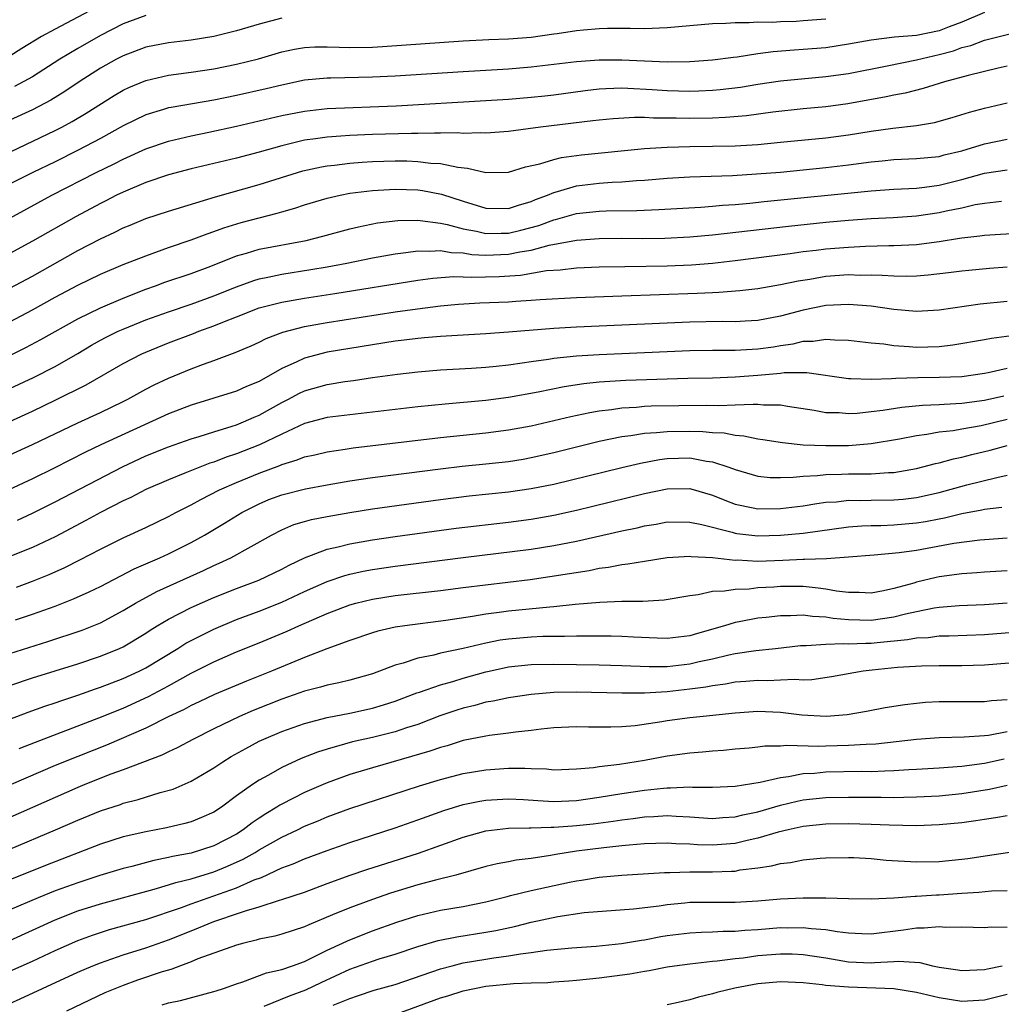
# Model space of a CAD drawing. Units: inches. Extents: x 2626286 to 2628000, y 1443000 to 1446000.
# Drawn here: x 2627584 to 2627670, y 1443504 to 1443590 of the extents above; entities that cross this region are included whole.
import ezdxf

# ---------------------------------------------------------------- set-up
doc = ezdxf.new("R2010")
doc.units = ezdxf.units.IN
doc.header["$MEASUREMENT"] = 0
doc.layers.add('LD26251443_2ft', color=36, linetype='Continuous')

msp = doc.modelspace()

# ---------------------------------------------------------------- linework, layer by layer
at = {"layer": 'LD26251443_2ft'}
for points, elevation in [([(2627669, 1443591.132), (2627667, 1443590.272), (2627665.873, 1443589.873), (2627665, 1443589.518), (2627663, 1443589.103), (2627661.064, 1443588.936), (2627659, 1443588.688), (2627657, 1443588.323), (2627655, 1443588.019), (2627653, 1443587.852), (2627652.194, 1443587.806), (2627650.342, 1443587.658), (2627649, 1443587.468), (2627647.175, 1443587.175), (2627646.85, 1443587.15), (2627645, 1443586.915), (2627643, 1443586.78), (2627641, 1443586.745), (2627639, 1443586.827), (2627637, 1443586.93), (2627635, 1443586.919), (2627633, 1443586.763), (2627629, 1443586.291), (2627627, 1443586.131), (2627623, 1443585.899), (2627617, 1443585.514), (2627615, 1443585.407), (2627611.334, 1443585.334), (2627611, 1443585.34), (2627609, 1443585.147), (2627607, 1443584.723), (2627605.619, 1443584.381), (2627603, 1443583.79), (2627601, 1443583.396), (2627597.248, 1443582.752), (2627597, 1443582.698), (2627596.552, 1443582.552), (2627595, 1443582.098), (2627593, 1443581.121), (2627591, 1443580.013), (2627589.036, 1443578.964), (2627587, 1443577.955), (2627585.026, 1443577), (2627581.039, 1443575)], 10116), ([(2627591, 1443591.774), (2627587, 1443589.666), (2627585.795, 1443589), (2627584.059, 1443587.941), (2627583, 1443587.27)], 10124), ([(2627607, 1443590.63), (2627605, 1443590.107), (2627603, 1443589.497), (2627601, 1443589.001), (2627599, 1443588.68), (2627597, 1443588.441), (2627595, 1443588.054), (2627593, 1443587.307), (2627592.412, 1443587), (2627591, 1443586.204), (2627589.112, 1443585), (2627587.85, 1443584.15), (2627586.613, 1443583.387), (2627585, 1443582.54), (2627583, 1443581.626)], 10120), ([(2627583.139, 1443578.861), (2627587, 1443580.697), (2627587.584, 1443581), (2627588.497, 1443581.503), (2627589.751, 1443582.249), (2627592.211, 1443583.789), (2627593, 1443584.257), (2627593.5, 1443584.5), (2627595, 1443585.135), (2627597, 1443585.587), (2627599, 1443585.856), (2627601, 1443586.157), (2627603, 1443586.553), (2627604.959, 1443587.04), (2627607, 1443587.641), (2627608.112, 1443587.888), (2627609, 1443588.033), (2627609.905, 1443588.095), (2627611, 1443588.109), (2627612.064, 1443588.064), (2627613, 1443588.048), (2627615, 1443588.069), (2627615.884, 1443588.116), (2627623, 1443588.627), (2627625.261, 1443588.739), (2627627, 1443588.8), (2627629, 1443588.95), (2627631, 1443589.23), (2627631.285, 1443589.285), (2627633, 1443589.533), (2627633.609, 1443589.609), (2627635, 1443589.711), (2627635.739, 1443589.739), (2627637.746, 1443589.747), (2627639, 1443589.723), (2627641, 1443589.8), (2627645, 1443590.145), (2627646.182, 1443590.182), (2627647, 1443590.238), (2627648.23, 1443590.23), (2627649, 1443590.297), (2627650.282, 1443590.282), (2627651, 1443590.338), (2627652.368, 1443590.368), (2627653, 1443590.405), (2627655, 1443590.58)], 10118), ([(2627595, 1443590.872), (2627593, 1443590.115), (2627591, 1443589.11), (2627589, 1443587.96), (2627587.433, 1443587), (2627585, 1443585.435), (2627583.408, 1443584.592)], 10122), ([(2627583, 1443572.985), (2627586.727, 1443575), (2627590.613, 1443577), (2627592.216, 1443577.784), (2627593, 1443578.19), (2627595, 1443579.098), (2627597, 1443579.781), (2627599, 1443580.243), (2627600.555, 1443580.555), (2627603, 1443581.089), (2627607, 1443582.031), (2627609, 1443582.423), (2627611, 1443582.644), (2627617.104, 1443582.896), (2627625, 1443583.347), (2627627, 1443583.483), (2627629, 1443583.652), (2627630.216, 1443583.784), (2627631, 1443583.872), (2627633.761, 1443584.239), (2627635, 1443584.385), (2627635.576, 1443584.424), (2627637, 1443584.47), (2627637.543, 1443584.457), (2627639.667, 1443584.333), (2627641, 1443584.233), (2627643, 1443584.19), (2627643.791, 1443584.208), (2627645, 1443584.27), (2627645.677, 1443584.323), (2627647.461, 1443584.539), (2627649, 1443584.799), (2627651, 1443585.105), (2627655, 1443585.465), (2627657, 1443585.751), (2627660.412, 1443586.412), (2627663, 1443586.948), (2627665, 1443587.42), (2627666.257, 1443587.743), (2627667, 1443588.032), (2627667.782, 1443588.218), (2627669, 1443588.689), (2627671.241, 1443589.241)], 10114), ([(2627671, 1443586.375), (2627670.202, 1443586.202), (2627667.569, 1443585.569), (2627665.478, 1443585), (2627663.588, 1443584.412), (2627661.99, 1443584.01), (2627661, 1443583.823), (2627660.326, 1443583.674), (2627656.926, 1443583.074), (2627655, 1443582.81), (2627653, 1443582.622), (2627650.336, 1443582.336), (2627647.994, 1443582.007), (2627646.144, 1443581.855), (2627645, 1443581.813), (2627643, 1443581.785), (2627641.789, 1443581.789), (2627641, 1443581.811), (2627639.8, 1443581.8), (2627639, 1443581.847), (2627638.132, 1443581.868), (2627636.247, 1443581.753), (2627635, 1443581.629), (2627634.45, 1443581.55), (2627629.821, 1443581), (2627627, 1443580.626), (2627625, 1443580.462), (2627624.495, 1443580.495), (2627623, 1443580.446), (2627622.491, 1443580.491), (2627621, 1443580.463), (2627620.487, 1443580.487), (2627619, 1443580.447), (2627618.45, 1443580.45), (2627615, 1443580.353), (2627613, 1443580.268), (2627612.2, 1443580.2), (2627611, 1443580.128), (2627609.966, 1443579.967), (2627609, 1443579.845), (2627607.471, 1443579.471), (2627607, 1443579.371), (2627605, 1443578.808), (2627603, 1443578.282), (2627599, 1443577.338), (2627597, 1443576.808), (2627595, 1443576.13), (2627593, 1443575.284), (2627592.424, 1443575), (2627591.491, 1443574.509), (2627591, 1443574.273), (2627588.873, 1443573.127), (2627585, 1443570.95), (2627583, 1443569.847)], 10112), ([(2627583, 1443566.785), (2627585, 1443567.869), (2627589, 1443570.108), (2627591, 1443571.165), (2627592.258, 1443571.742), (2627593, 1443572.123), (2627593.632, 1443572.368), (2627595, 1443572.935), (2627597, 1443573.599), (2627601.144, 1443574.856), (2627605, 1443575.937), (2627608.851, 1443577.149), (2627610.491, 1443577.509), (2627611, 1443577.592), (2627611.652, 1443577.652), (2627613, 1443577.826), (2627614.082, 1443577.918), (2627615, 1443577.965), (2627617, 1443578.026), (2627618.021, 1443578.021), (2627619, 1443577.988), (2627620.159, 1443577.841), (2627621, 1443577.803), (2627622.537, 1443577.463), (2627623.395, 1443577.395), (2627625, 1443576.993), (2627627, 1443577.034), (2627628.492, 1443577.508), (2627629.774, 1443577.774), (2627631, 1443578.166), (2627631.674, 1443578.326), (2627633.444, 1443578.556), (2627639, 1443579.11), (2627641, 1443579.239), (2627643, 1443579.293), (2627645, 1443579.319), (2627647, 1443579.371), (2627649, 1443579.488), (2627651, 1443579.669), (2627655, 1443580.066), (2627657, 1443580.329), (2627659, 1443580.645), (2627660.915, 1443580.915), (2627663, 1443581.16), (2627664.582, 1443581.418), (2627666.142, 1443581.858), (2627667.675, 1443582.325), (2627669, 1443582.683), (2627671, 1443583.149)], 10110), ([(2627583, 1443563.812), (2627585, 1443564.877), (2627587, 1443565.991), (2627589, 1443567.056), (2627591, 1443568.029), (2627593, 1443568.879), (2627595, 1443569.664), (2627597, 1443570.379), (2627599, 1443571.065), (2627600.404, 1443571.596), (2627601, 1443571.787), (2627601.883, 1443572.117), (2627603.422, 1443572.578), (2627605, 1443573.014), (2627606.589, 1443573.411), (2627607, 1443573.544), (2627608.149, 1443573.851), (2627609, 1443574.139), (2627611, 1443574.73), (2627612.144, 1443575), (2627613, 1443575.17), (2627615, 1443575.426), (2627617, 1443575.538), (2627619, 1443575.467), (2627619.412, 1443575.412), (2627621.087, 1443575.087), (2627623, 1443574.463), (2627625, 1443573.867), (2627627, 1443573.816), (2627627.88, 1443574.12), (2627629, 1443574.434), (2627629.392, 1443574.608), (2627630.435, 1443575), (2627631, 1443575.25), (2627631.321, 1443575.321), (2627633, 1443575.814), (2627635, 1443576.053), (2627636.14, 1443576.14), (2627637, 1443576.182), (2627638.299, 1443576.299), (2627639, 1443576.337), (2627641, 1443576.506), (2627643, 1443576.618), (2627646.753, 1443576.753), (2627648.875, 1443576.875), (2627651, 1443577.046), (2627655, 1443577.443), (2627657, 1443577.684), (2627659, 1443577.95), (2627659.967, 1443578.033), (2627661, 1443578.147), (2627663, 1443578.228), (2627665, 1443578.43), (2627665.446, 1443578.554), (2627667, 1443578.921), (2627669, 1443579.548), (2627671, 1443579.96)], 10108), ([(2627583, 1443560.844), (2627584.433, 1443561.567), (2627585.738, 1443562.262), (2627589, 1443564.088), (2627591, 1443565.073), (2627593, 1443565.929), (2627595, 1443566.699), (2627595.861, 1443567), (2627596.688, 1443567.312), (2627599, 1443568.1), (2627600.737, 1443568.737), (2627603, 1443569.637), (2627603.885, 1443569.885), (2627605, 1443570.233), (2627609.156, 1443571), (2627610.626, 1443571.374), (2627613, 1443572.029), (2627613.783, 1443572.217), (2627615.448, 1443572.552), (2627617.234, 1443572.766), (2627619, 1443572.792), (2627619.218, 1443572.782), (2627621, 1443572.528), (2627621.587, 1443572.413), (2627623, 1443572.028), (2627624.186, 1443571.814), (2627625, 1443571.619), (2627626.348, 1443571.652), (2627627, 1443571.642), (2627628.097, 1443571.903), (2627629.673, 1443572.327), (2627631, 1443572.831), (2627631.143, 1443572.857), (2627633, 1443573.376), (2627635, 1443573.594), (2627635.622, 1443573.622), (2627638.335, 1443573.664), (2627640.254, 1443573.746), (2627643.959, 1443573.959), (2627645, 1443574.036), (2627645.877, 1443574.123), (2627647, 1443574.192), (2627648.306, 1443574.306), (2627649.55, 1443574.45), (2627659, 1443575.385), (2627661, 1443575.533), (2627663, 1443575.634), (2627663.707, 1443575.707), (2627665, 1443575.883), (2627667, 1443576.379), (2627669, 1443576.934), (2627671, 1443577.25)], 10106), ([(2627583, 1443557.928), (2627585.086, 1443558.914), (2627587, 1443559.895), (2627589, 1443561.044), (2627590.226, 1443561.774), (2627591, 1443562.205), (2627591.521, 1443562.479), (2627592.575, 1443563), (2627593, 1443563.193), (2627595, 1443563.992), (2627597, 1443564.722), (2627599, 1443565.399), (2627601, 1443566.111), (2627603, 1443566.915), (2627604.525, 1443567.475), (2627605, 1443567.617), (2627605.761, 1443567.761), (2627607, 1443568.038), (2627609.569, 1443568.431), (2627611, 1443568.677), (2627612.749, 1443569), (2627615, 1443569.47), (2627617, 1443569.841), (2627617.938, 1443569.938), (2627619, 1443570.101), (2627620.054, 1443570.054), (2627621, 1443570.121), (2627621.942, 1443569.942), (2627623, 1443569.911), (2627623.78, 1443569.78), (2627625, 1443569.72), (2627627, 1443569.791), (2627628.012, 1443570.012), (2627629, 1443570.165), (2627630.604, 1443570.604), (2627633, 1443571.044), (2627635, 1443571.18), (2627637, 1443571.198), (2627638.805, 1443571.195), (2627640.781, 1443571.22), (2627643, 1443571.322), (2627645, 1443571.496), (2627651.717, 1443572.283), (2627655, 1443572.62), (2627657, 1443572.792), (2627659, 1443572.944), (2627660.952, 1443573.048), (2627663, 1443573.183), (2627665, 1443573.465), (2627665.614, 1443573.614), (2627667, 1443573.895), (2627668.17, 1443574.17), (2627669, 1443574.306), (2627670.486, 1443574.486)], 10104), ([(2627583, 1443555.039), (2627585, 1443555.953), (2627587.065, 1443556.936), (2627589.734, 1443558.266), (2627593, 1443560.16), (2627594.642, 1443561), (2627595, 1443561.159), (2627597, 1443561.962), (2627599.202, 1443562.798), (2627599.697, 1443563), (2627601, 1443563.465), (2627601.79, 1443563.79), (2627603, 1443564.254), (2627605, 1443565.051), (2627607, 1443565.576), (2627609, 1443565.927), (2627611.671, 1443566.329), (2627619, 1443567.493), (2627620.319, 1443567.681), (2627622.172, 1443567.828), (2627623, 1443567.802), (2627623.757, 1443567.757), (2627626.171, 1443567.829), (2627628.057, 1443567.943), (2627630.342, 1443568.342), (2627631.571, 1443568.429), (2627633, 1443568.585), (2627635, 1443568.671), (2627637.28, 1443568.72), (2627641, 1443568.759), (2627643.155, 1443568.845), (2627645, 1443569.007), (2627647, 1443569.244), (2627651.857, 1443569.857), (2627653, 1443570.02), (2627654.145, 1443570.145), (2627655, 1443570.26), (2627657, 1443570.43), (2627658.511, 1443570.511), (2627660.562, 1443570.562), (2627661, 1443570.556), (2627663, 1443570.657), (2627665, 1443570.922), (2627666.801, 1443571.199), (2627667, 1443571.242), (2627668.598, 1443571.402), (2627669, 1443571.47), (2627672.317, 1443571.683)], 10102), ([(2627583, 1443552.076), (2627585, 1443553.002), (2627589, 1443554.903), (2627591, 1443555.832), (2627593, 1443556.793), (2627593.409, 1443557), (2627595, 1443557.885), (2627595.736, 1443558.264), (2627597, 1443558.858), (2627599, 1443559.669), (2627600.081, 1443560.081), (2627601, 1443560.403), (2627602.892, 1443561.108), (2627604.29, 1443561.71), (2627605, 1443562.041), (2627605.636, 1443562.364), (2627607.08, 1443562.92), (2627609, 1443563.41), (2627611, 1443563.769), (2627617, 1443564.7), (2627618.975, 1443564.975), (2627621, 1443565.235), (2627622.605, 1443565.395), (2627624.488, 1443565.512), (2627627, 1443565.603), (2627627.659, 1443565.659), (2627629, 1443565.724), (2627629.792, 1443565.792), (2627633, 1443565.98), (2627637, 1443566.134), (2627643.651, 1443566.349), (2627645, 1443566.428), (2627645.565, 1443566.435), (2627647.42, 1443566.58), (2627649, 1443566.768), (2627651, 1443567.11), (2627652.556, 1443567.444), (2627653.596, 1443567.596), (2627655, 1443567.845), (2627657, 1443568.001), (2627658.043, 1443567.957), (2627659, 1443567.971), (2627659.957, 1443567.957), (2627661, 1443567.874), (2627662.14, 1443567.86), (2627663, 1443567.891), (2627664.033, 1443567.967), (2627665.831, 1443568.169), (2627667, 1443568.322), (2627667.617, 1443568.382), (2627669.451, 1443568.55), (2627671, 1443568.669)], 10100), ([(2627671, 1443565.629), (2627668.627, 1443565.373), (2627665, 1443564.847), (2627663, 1443564.734), (2627661, 1443564.907), (2627659, 1443565.194), (2627657, 1443565.367), (2627655, 1443565.263), (2627653, 1443564.852), (2627651, 1443564.318), (2627649, 1443563.937), (2627647.883, 1443563.883), (2627647, 1443563.822), (2627645.844, 1443563.844), (2627643, 1443563.81), (2627633, 1443563.367), (2627631, 1443563.239), (2627627, 1443562.912), (2627625, 1443562.776), (2627621, 1443562.545), (2627619.59, 1443562.41), (2627619, 1443562.369), (2627617.793, 1443562.207), (2627617, 1443562.12), (2627613, 1443561.484), (2627611, 1443561.139), (2627609, 1443560.621), (2627608.26, 1443560.26), (2627607, 1443559.716), (2627605, 1443558.575), (2627603.883, 1443558.117), (2627603, 1443557.714), (2627599, 1443556.476), (2627597, 1443555.715), (2627591.035, 1443552.965), (2627589.685, 1443552.315), (2627586.919, 1443550.919), (2627585, 1443549.983), (2627582.915, 1443549)], 10098), ([(2627583.676, 1443546.324), (2627585, 1443546.934), (2627587, 1443547.931), (2627592.956, 1443551.044), (2627595, 1443551.987), (2627597, 1443552.797), (2627599, 1443553.493), (2627599.703, 1443553.703), (2627601, 1443554.128), (2627602.618, 1443554.618), (2627603, 1443554.749), (2627603.629, 1443555), (2627604.579, 1443555.421), (2627605, 1443555.586), (2627607, 1443556.701), (2627607.587, 1443557), (2627608.503, 1443557.497), (2627609, 1443557.735), (2627611, 1443558.31), (2627612.565, 1443558.565), (2627613.339, 1443558.661), (2627615, 1443558.913), (2627617.212, 1443559.212), (2627619, 1443559.413), (2627621, 1443559.582), (2627623.746, 1443559.746), (2627625, 1443559.836), (2627625.923, 1443559.923), (2627627, 1443560.042), (2627628.198, 1443560.198), (2627629, 1443560.325), (2627630.527, 1443560.527), (2627631, 1443560.608), (2627633, 1443560.817), (2627635, 1443560.946), (2627643, 1443561.299), (2627645, 1443561.323), (2627647, 1443561.319), (2627649, 1443561.43), (2627650.376, 1443561.624), (2627651, 1443561.732), (2627652.119, 1443561.881), (2627653, 1443562.106), (2627653.883, 1443562.117), (2627655, 1443562.306), (2627655.771, 1443562.229), (2627657, 1443562.211), (2627659, 1443561.97), (2627660.129, 1443561.871), (2627661, 1443561.735), (2627662.339, 1443561.661), (2627663, 1443561.595), (2627665, 1443561.655), (2627666.216, 1443561.784), (2627669, 1443562.258), (2627669.62, 1443562.38), (2627671.377, 1443562.623)], 10096), ([(2627671, 1443559.707), (2627669.327, 1443559.328), (2627669, 1443559.27), (2627667, 1443558.982), (2627665, 1443558.908), (2627663.115, 1443558.885), (2627661.164, 1443558.836), (2627660.797, 1443558.797), (2627659, 1443558.743), (2627657.196, 1443558.804), (2627657, 1443558.794), (2627653.326, 1443559.326), (2627651.323, 1443559.323), (2627651, 1443559.281), (2627649, 1443559.099), (2627647, 1443558.938), (2627645, 1443558.863), (2627642.818, 1443558.817), (2627637.347, 1443558.653), (2627635, 1443558.499), (2627633.639, 1443558.361), (2627631.906, 1443558.094), (2627629.616, 1443557.616), (2627627, 1443557.142), (2627625, 1443556.894), (2627621.428, 1443556.573), (2627619, 1443556.313), (2627615, 1443555.841), (2627611, 1443555.39), (2627609, 1443554.86), (2627607, 1443553.921), (2627605.032, 1443552.968), (2627603, 1443552.179), (2627602.107, 1443551.893), (2627601, 1443551.447), (2627600.658, 1443551.342), (2627599.785, 1443551), (2627598.456, 1443550.456), (2627597, 1443549.887), (2627595, 1443549.022), (2627593.671, 1443548.329), (2627593, 1443548.021), (2627591, 1443546.995), (2627589.713, 1443546.287), (2627587, 1443544.866), (2627585, 1443543.91), (2627583, 1443543.113)], 10094), ([(2627583.601, 1443540.399), (2627585, 1443540.929), (2627586.469, 1443541.531), (2627587.853, 1443542.147), (2627589.179, 1443542.821), (2627591, 1443543.778), (2627593, 1443544.777), (2627595, 1443545.688), (2627597, 1443546.655), (2627597.645, 1443547), (2627599, 1443547.675), (2627599.853, 1443548.147), (2627601.515, 1443549), (2627603, 1443549.656), (2627605, 1443550.476), (2627606.843, 1443551.157), (2627607, 1443551.231), (2627608.367, 1443551.633), (2627609, 1443551.902), (2627609.905, 1443552.095), (2627611, 1443552.363), (2627612.584, 1443552.584), (2627613.3, 1443552.7), (2627621, 1443553.629), (2627625, 1443554.036), (2627627, 1443554.281), (2627629, 1443554.654), (2627632.516, 1443555.484), (2627634.164, 1443555.835), (2627635, 1443555.972), (2627636.093, 1443556.093), (2627637, 1443556.24), (2627638.307, 1443556.307), (2627639, 1443556.377), (2627639.593, 1443556.407), (2627644.469, 1443556.469), (2627645.569, 1443556.431), (2627647, 1443556.487), (2627648.574, 1443556.574), (2627649, 1443556.548), (2627649.508, 1443556.492), (2627651, 1443556.491), (2627651.617, 1443556.383), (2627653.959, 1443556.041), (2627655, 1443555.838), (2627656.187, 1443555.812), (2627657, 1443555.736), (2627657.775, 1443555.775), (2627659, 1443555.903), (2627660.021, 1443556.021), (2627661.711, 1443556.289), (2627663.533, 1443556.467), (2627665, 1443556.53), (2627665.426, 1443556.574), (2627667, 1443556.64), (2627669, 1443556.911), (2627670.7, 1443557.3)], 10092), ([(2627583.519, 1443537.52), (2627585, 1443538.024), (2627587, 1443538.736), (2627588.633, 1443539.366), (2627590.013, 1443539.986), (2627591, 1443540.465), (2627593.974, 1443542.026), (2627596.245, 1443543), (2627597, 1443543.351), (2627599, 1443544.357), (2627600.183, 1443545), (2627601.949, 1443546.051), (2627603.482, 1443547), (2627605, 1443547.768), (2627605.868, 1443548.132), (2627607, 1443548.562), (2627609.099, 1443549.099), (2627611, 1443549.446), (2627613, 1443549.787), (2627615, 1443550.095), (2627621, 1443550.862), (2627622.916, 1443551.083), (2627625, 1443551.286), (2627627, 1443551.506), (2627628.284, 1443551.716), (2627629, 1443551.845), (2627631, 1443552.301), (2627635, 1443553.282), (2627637, 1443553.7), (2627637.791, 1443553.791), (2627639, 1443553.999), (2627640.055, 1443554.055), (2627641, 1443554.161), (2627643, 1443554.18), (2627644.146, 1443554.146), (2627645, 1443554.057), (2627646.018, 1443554.018), (2627647, 1443553.818), (2627647.773, 1443553.773), (2627649, 1443553.506), (2627649.45, 1443553.45), (2627651.164, 1443553.164), (2627653, 1443552.98), (2627655, 1443552.898), (2627657, 1443552.917), (2627659, 1443553.077), (2627661.49, 1443553.489), (2627663, 1443553.793), (2627663.904, 1443553.904), (2627665, 1443554.105), (2627666.247, 1443554.247), (2627667, 1443554.379), (2627668.691, 1443554.691), (2627671, 1443555.222)], 10090), ([(2627583, 1443534.57), (2627586.373, 1443535.627), (2627589.379, 1443536.621), (2627591, 1443537.274), (2627593, 1443538.337), (2627594.088, 1443539), (2627595.978, 1443540.022), (2627600.108, 1443541.892), (2627601, 1443542.319), (2627601.48, 1443542.52), (2627602.495, 1443543), (2627606.093, 1443545), (2627607, 1443545.474), (2627608.07, 1443545.93), (2627609, 1443546.211), (2627609.613, 1443546.387), (2627611, 1443546.654), (2627613, 1443547.002), (2627615, 1443547.325), (2627621, 1443548.145), (2627623.544, 1443548.456), (2627627, 1443548.815), (2627629, 1443549.104), (2627631, 1443549.512), (2627637, 1443550.981), (2627638.641, 1443551.36), (2627640.328, 1443551.672), (2627641, 1443551.754), (2627643, 1443551.814), (2627644.457, 1443551.543), (2627645, 1443551.48), (2627646.444, 1443551), (2627647, 1443550.781), (2627649, 1443550.207), (2627650.101, 1443550.102), (2627651, 1443550.085), (2627652.116, 1443550.116), (2627653, 1443550.215), (2627654.275, 1443550.274), (2627655, 1443550.366), (2627656.381, 1443550.381), (2627657, 1443550.417), (2627659, 1443550.417), (2627660.527, 1443550.527), (2627661, 1443550.53), (2627663, 1443550.876), (2627664.677, 1443551.324), (2627665, 1443551.389), (2627666.257, 1443551.743), (2627667, 1443551.886), (2627667.878, 1443552.122), (2627669.492, 1443552.508), (2627671, 1443552.912)], 10088), ([(2627583, 1443531.722), (2627585, 1443532.394), (2627589, 1443533.648), (2627591, 1443534.311), (2627592.681, 1443535), (2627593, 1443535.148), (2627595, 1443536.354), (2627595.384, 1443536.616), (2627595.997, 1443537), (2627597, 1443537.598), (2627599, 1443538.623), (2627601, 1443539.507), (2627603, 1443540.303), (2627604.97, 1443541.03), (2627606.334, 1443541.666), (2627607, 1443541.997), (2627607.649, 1443542.351), (2627609.002, 1443542.998), (2627611, 1443543.763), (2627611.973, 1443543.973), (2627613, 1443544.248), (2627615, 1443544.6), (2627617, 1443544.889), (2627622.375, 1443545.625), (2627627, 1443546.159), (2627629, 1443546.425), (2627631, 1443546.775), (2627633, 1443547.216), (2627634.44, 1443547.56), (2627639, 1443548.683), (2627641, 1443549.088), (2627643, 1443549.117), (2627643.097, 1443549.097), (2627645, 1443548.536), (2627646.078, 1443548.078), (2627647, 1443547.739), (2627648.578, 1443547.422), (2627649, 1443547.321), (2627651, 1443547.339), (2627653, 1443547.588), (2627654.203, 1443547.797), (2627655, 1443547.898), (2627655.955, 1443547.955), (2627657, 1443548.084), (2627658.068, 1443548.068), (2627659, 1443548.096), (2627661, 1443548.107), (2627661.819, 1443548.182), (2627663, 1443548.322), (2627665, 1443548.77), (2627667.43, 1443549.43), (2627670.095, 1443550.095), (2627671, 1443550.282)], 10086), ([(2627583, 1443528.752), (2627584.631, 1443529.369), (2627586.1, 1443529.9), (2627587, 1443530.197), (2627587.584, 1443530.416), (2627589, 1443530.879), (2627590.563, 1443531.437), (2627591, 1443531.576), (2627593, 1443532.348), (2627594.415, 1443533), (2627595, 1443533.3), (2627597.827, 1443535), (2627598.539, 1443535.461), (2627599, 1443535.712), (2627601, 1443536.716), (2627603, 1443537.552), (2627605, 1443538.292), (2627607, 1443539.082), (2627609, 1443540.019), (2627611, 1443540.901), (2627612.566, 1443541.434), (2627613, 1443541.546), (2627614.189, 1443541.811), (2627615, 1443541.962), (2627617, 1443542.258), (2627623, 1443543.024), (2627629, 1443543.768), (2627631, 1443544.081), (2627633, 1443544.472), (2627637, 1443545.373), (2627638.348, 1443545.652), (2627639, 1443545.817), (2627640.021, 1443545.979), (2627641, 1443546.168), (2627643, 1443546.149), (2627644.059, 1443545.941), (2627646.747, 1443545.253), (2627647, 1443545.172), (2627647.147, 1443545.147), (2627649, 1443544.936), (2627651, 1443544.985), (2627653, 1443545.181), (2627657, 1443545.729), (2627658.171, 1443545.829), (2627659, 1443545.855), (2627659.859, 1443545.859), (2627661, 1443545.906), (2627663, 1443546.083), (2627663.794, 1443546.206), (2627665, 1443546.455), (2627665.467, 1443546.534), (2627667, 1443546.911), (2627668.765, 1443547.235), (2627669, 1443547.293), (2627670.523, 1443547.477)], 10084), ([(2627583.829, 1443526.171), (2627585.264, 1443526.735), (2627590.867, 1443528.867), (2627593, 1443529.743), (2627595.23, 1443530.77), (2627597, 1443531.703), (2627599, 1443532.806), (2627601, 1443533.83), (2627603, 1443534.698), (2627605, 1443535.494), (2627607.482, 1443536.518), (2627608.516, 1443537), (2627611, 1443538.089), (2627613, 1443538.85), (2627613.545, 1443539), (2627615, 1443539.354), (2627617, 1443539.668), (2627621, 1443540.123), (2627623, 1443540.366), (2627628.9, 1443541.1), (2627630.658, 1443541.342), (2627634.108, 1443541.892), (2627635, 1443542.082), (2627635.825, 1443542.175), (2627637, 1443542.411), (2627637.543, 1443542.457), (2627639, 1443542.715), (2627641, 1443543.016), (2627643, 1443543.153), (2627643.128, 1443543.127), (2627645, 1443543.038), (2627647, 1443542.807), (2627647.189, 1443542.811), (2627649, 1443542.706), (2627651.22, 1443542.78), (2627653, 1443542.884), (2627653.127, 1443542.873), (2627655.054, 1443542.946), (2627657, 1443543.074), (2627659.26, 1443543.26), (2627661.477, 1443543.478), (2627663, 1443543.69), (2627666.288, 1443544.288), (2627668.599, 1443544.599), (2627669, 1443544.631), (2627671, 1443544.758)], 10082), ([(2627671, 1443541.838), (2627669, 1443541.73), (2627668.325, 1443541.675), (2627667, 1443541.6), (2627665, 1443541.319), (2627664.733, 1443541.267), (2627663, 1443540.838), (2627662.761, 1443540.761), (2627661, 1443540.279), (2627660.078, 1443540.079), (2627659, 1443539.886), (2627657.941, 1443539.941), (2627657, 1443539.931), (2627655.953, 1443540.047), (2627655, 1443540.231), (2627654.333, 1443540.333), (2627653, 1443540.458), (2627651, 1443540.461), (2627650.414, 1443540.414), (2627649, 1443540.337), (2627648.248, 1443540.248), (2627647, 1443540.218), (2627646.047, 1443540.047), (2627645, 1443540.021), (2627643.728, 1443539.728), (2627643, 1443539.648), (2627640.73, 1443539.27), (2627638.845, 1443539.155), (2627637, 1443539.133), (2627635.056, 1443539.056), (2627632.876, 1443538.876), (2627631, 1443538.676), (2627630.657, 1443538.657), (2627627, 1443538.294), (2627626.173, 1443538.173), (2627625, 1443538.028), (2627623.815, 1443537.815), (2627621.46, 1443537.46), (2627617.853, 1443537), (2627617, 1443536.866), (2627615.473, 1443536.527), (2627615, 1443536.381), (2627613, 1443535.707), (2627610.977, 1443534.977), (2627609, 1443534.212), (2627606.098, 1443533), (2627603.878, 1443532.122), (2627601.056, 1443530.944), (2627599.712, 1443530.288), (2627599, 1443529.962), (2627598.38, 1443529.62), (2627597.048, 1443529), (2627595, 1443527.98), (2627591.527, 1443526.473), (2627589, 1443525.479), (2627587, 1443524.66), (2627583.112, 1443523)], 10080), ([(2627671, 1443538.997), (2627669, 1443538.862), (2627666.771, 1443538.771), (2627665, 1443538.607), (2627664.547, 1443538.547), (2627663, 1443538.233), (2627662.026, 1443538.026), (2627661, 1443537.762), (2627659, 1443537.468), (2627657, 1443537.515), (2627655.647, 1443537.647), (2627655, 1443537.758), (2627653.81, 1443537.81), (2627653, 1443537.929), (2627651.871, 1443537.871), (2627651, 1443537.882), (2627649.729, 1443537.729), (2627649, 1443537.663), (2627647.339, 1443537.339), (2627647, 1443537.291), (2627646.064, 1443537), (2627643.674, 1443536.326), (2627643, 1443536.12), (2627641, 1443535.878), (2627640.105, 1443535.895), (2627638.017, 1443535.983), (2627637, 1443536.045), (2627636.075, 1443536.075), (2627635, 1443536.093), (2627633.922, 1443536.078), (2627633, 1443536.091), (2627631.95, 1443536.05), (2627631, 1443536.058), (2627630.046, 1443536.046), (2627629, 1443535.996), (2627627, 1443535.835), (2627626.269, 1443535.731), (2627625, 1443535.481), (2627623.003, 1443535.003), (2627621, 1443534.571), (2627620.417, 1443534.417), (2627619, 1443534.138), (2627617.709, 1443533.71), (2627617, 1443533.533), (2627615, 1443532.774), (2627613, 1443532.191), (2627612.045, 1443531.955), (2627611, 1443531.751), (2627610.425, 1443531.575), (2627609, 1443531.223), (2627607, 1443530.528), (2627604.471, 1443529.529), (2627603.279, 1443529), (2627601, 1443527.894), (2627599.217, 1443527), (2627597.775, 1443526.225), (2627597, 1443525.875), (2627596.418, 1443525.582), (2627593, 1443524.303), (2627591.91, 1443523.91), (2627589.635, 1443523), (2627589, 1443522.735), (2627583, 1443520.091)], 10078), ([(2627583, 1443517.279), (2627587.051, 1443519), (2627589, 1443519.852), (2627591, 1443520.677), (2627592.757, 1443521.243), (2627593, 1443521.334), (2627594.336, 1443521.663), (2627596.277, 1443522.277), (2627597.408, 1443522.592), (2627599, 1443523.289), (2627601, 1443524.461), (2627601.795, 1443525), (2627602.545, 1443525.455), (2627603.823, 1443526.177), (2627605, 1443526.807), (2627605.406, 1443527), (2627607, 1443527.674), (2627609, 1443528.385), (2627611, 1443528.901), (2627613, 1443529.293), (2627615, 1443529.739), (2627615.98, 1443530.02), (2627617, 1443530.357), (2627618.915, 1443531.086), (2627619.158, 1443531.158), (2627621, 1443531.801), (2627622.096, 1443532.096), (2627623, 1443532.373), (2627625, 1443532.934), (2627625.287, 1443533), (2627627, 1443533.373), (2627629, 1443533.577), (2627631, 1443533.618), (2627633, 1443533.599), (2627635, 1443533.563), (2627637, 1443533.505), (2627639.411, 1443533.411), (2627641, 1443533.419), (2627643, 1443533.636), (2627643.837, 1443533.837), (2627645, 1443534.079), (2627646.433, 1443534.433), (2627647, 1443534.544), (2627648.818, 1443534.818), (2627650.571, 1443535), (2627652.751, 1443535.249), (2627653, 1443535.263), (2627653.25, 1443535.25), (2627655, 1443535.387), (2627656.548, 1443535.452), (2627657, 1443535.41), (2627658.52, 1443535.48), (2627659, 1443535.471), (2627659.54, 1443535.54), (2627662.217, 1443535.783), (2627663, 1443535.945), (2627664.019, 1443535.981), (2627665, 1443536.109), (2627665.89, 1443536.11), (2627669, 1443536.227), (2627671.563, 1443536.437)], 10076), ([(2627673, 1443533.855), (2627669, 1443533.538), (2627667, 1443533.476), (2627665, 1443533.479), (2627663.444, 1443533.444), (2627661.313, 1443533.313), (2627659.095, 1443533.095), (2627658.298, 1443533), (2627655.51, 1443532.49), (2627653.766, 1443532.233), (2627653, 1443532.216), (2627652.265, 1443532.265), (2627651, 1443532.189), (2627649.853, 1443532.147), (2627649, 1443532.174), (2627647.927, 1443532.073), (2627647, 1443532.022), (2627646.147, 1443531.853), (2627645, 1443531.713), (2627644.411, 1443531.589), (2627643, 1443531.402), (2627641, 1443531.181), (2627639, 1443531.067), (2627637, 1443531.057), (2627633, 1443531.147), (2627631, 1443531.106), (2627629, 1443530.947), (2627627, 1443530.655), (2627625.654, 1443530.346), (2627625, 1443530.248), (2627624.035, 1443529.965), (2627623, 1443529.733), (2627622.445, 1443529.555), (2627620.947, 1443529.053), (2627619, 1443528.304), (2627617.99, 1443527.99), (2627617, 1443527.654), (2627615, 1443527.155), (2627613.247, 1443526.753), (2627612.543, 1443526.543), (2627611, 1443526.122), (2627610.146, 1443525.854), (2627608.72, 1443525.28), (2627607, 1443524.49), (2627605.832, 1443523.832), (2627605, 1443523.389), (2627604.41, 1443523), (2627603, 1443521.981), (2627601.682, 1443521), (2627601, 1443520.554), (2627599.927, 1443520.073), (2627599, 1443519.712), (2627598.449, 1443519.551), (2627596.816, 1443519.184), (2627595, 1443518.828), (2627593, 1443518.371), (2627591, 1443517.737), (2627586.149, 1443515.85), (2627583, 1443514.588)], 10074), ([(2627671, 1443530.469), (2627669.626, 1443530.375), (2627669, 1443530.283), (2627665, 1443530.293), (2627663.783, 1443530.217), (2627663, 1443530.151), (2627661.969, 1443530.031), (2627660.247, 1443529.753), (2627658.573, 1443529.427), (2627656.867, 1443529.133), (2627655.031, 1443529), (2627652.871, 1443529.128), (2627651, 1443529.338), (2627649, 1443529.424), (2627647, 1443529.304), (2627644.168, 1443529), (2627643, 1443528.866), (2627641, 1443528.601), (2627640.516, 1443528.515), (2627638.183, 1443528.183), (2627637, 1443528.084), (2627636.041, 1443528.041), (2627634.054, 1443528.054), (2627633, 1443528.084), (2627631, 1443527.982), (2627629.878, 1443527.878), (2627629, 1443527.757), (2627627.61, 1443527.61), (2627627, 1443527.521), (2627625.317, 1443527.317), (2627625, 1443527.266), (2627623, 1443526.868), (2627621.581, 1443526.419), (2627621, 1443526.268), (2627620.068, 1443525.932), (2627615, 1443524.476), (2627613, 1443523.873), (2627611, 1443523.153), (2627610.646, 1443523), (2627609, 1443522.283), (2627607, 1443521.266), (2627606.827, 1443521.173), (2627606.575, 1443521), (2627605.579, 1443520.421), (2627605, 1443520.038), (2627604.378, 1443519.622), (2627603.6, 1443519), (2627603, 1443518.62), (2627601, 1443517.581), (2627599, 1443516.946), (2627597.361, 1443516.639), (2627597, 1443516.539), (2627595.71, 1443516.29), (2627593.76, 1443515.76), (2627593, 1443515.577), (2627590.95, 1443514.95), (2627589, 1443514.32), (2627587, 1443513.604), (2627585.505, 1443513), (2627583, 1443511.93)], 10072), ([(2627583, 1443509.24), (2627587, 1443511.065), (2627589, 1443511.833), (2627591, 1443512.457), (2627595.746, 1443513.746), (2627597, 1443514.127), (2627597.651, 1443514.349), (2627599, 1443514.684), (2627601, 1443515.29), (2627602.222, 1443515.778), (2627603.601, 1443516.399), (2627604.64, 1443517), (2627605, 1443517.226), (2627607, 1443518.36), (2627608.379, 1443519), (2627609, 1443519.307), (2627610.207, 1443519.794), (2627611, 1443520.135), (2627613, 1443520.865), (2627619.137, 1443522.863), (2627621, 1443523.443), (2627623, 1443523.972), (2627625, 1443524.302), (2627627, 1443524.431), (2627628.436, 1443524.436), (2627629, 1443524.394), (2627630.365, 1443524.365), (2627631, 1443524.303), (2627633, 1443524.365), (2627634.497, 1443524.497), (2627635, 1443524.58), (2627636.793, 1443524.793), (2627639, 1443525.149), (2627641, 1443525.522), (2627643, 1443525.802), (2627644.115, 1443525.885), (2627645, 1443525.974), (2627645.964, 1443526.036), (2627647, 1443526.138), (2627648.235, 1443526.235), (2627649, 1443526.313), (2627649.603, 1443526.397), (2627651, 1443526.418), (2627651.523, 1443526.477), (2627654.391, 1443526.391), (2627655, 1443526.42), (2627657, 1443526.453), (2627658.562, 1443526.562), (2627659.409, 1443526.591), (2627663, 1443526.991), (2627665, 1443527.15), (2627667.195, 1443527.195), (2627669, 1443527.319), (2627669.362, 1443527.362), (2627671, 1443527.675)], 10070), ([(2627583, 1443506.509), (2627585, 1443507.413), (2627587, 1443508.352), (2627589, 1443509.232), (2627590.293, 1443509.707), (2627591, 1443509.94), (2627591.812, 1443510.188), (2627595, 1443511.078), (2627598.149, 1443512.149), (2627599, 1443512.468), (2627601, 1443513.159), (2627603, 1443513.883), (2627604.578, 1443514.578), (2627605.203, 1443514.797), (2627607, 1443515.631), (2627608.007, 1443515.993), (2627609, 1443516.437), (2627611, 1443517.176), (2627613, 1443517.872), (2627617, 1443519.17), (2627619, 1443519.864), (2627619.823, 1443520.177), (2627621.299, 1443520.701), (2627623, 1443521.226), (2627624.472, 1443521.528), (2627625, 1443521.613), (2627627, 1443521.727), (2627628.337, 1443521.663), (2627629.578, 1443521.578), (2627631, 1443521.503), (2627633, 1443521.584), (2627635, 1443521.864), (2627637, 1443522.199), (2627639, 1443522.496), (2627640.684, 1443522.684), (2627641, 1443522.705), (2627641.309, 1443522.691), (2627643, 1443522.776), (2627643.242, 1443522.758), (2627645, 1443522.751), (2627647, 1443522.843), (2627649.201, 1443523.201), (2627651, 1443523.627), (2627651.699, 1443523.698), (2627653, 1443523.953), (2627654.001, 1443524.001), (2627655, 1443524.101), (2627658.158, 1443524.158), (2627659, 1443524.154), (2627660.21, 1443524.21), (2627661, 1443524.216), (2627662.308, 1443524.308), (2627663, 1443524.334), (2627665, 1443524.462), (2627667, 1443524.606), (2627669, 1443524.869), (2627670.735, 1443525.265)], 10068), ([(2627583, 1443503.671), (2627583.933, 1443504.067), (2627585.904, 1443505), (2627589, 1443506.427), (2627590.335, 1443507), (2627591, 1443507.269), (2627593, 1443507.956), (2627595, 1443508.572), (2627597, 1443509.281), (2627599, 1443510.088), (2627599.666, 1443510.334), (2627601, 1443510.898), (2627601.279, 1443511), (2627603, 1443511.568), (2627603.888, 1443511.888), (2627605, 1443512.205), (2627606.786, 1443512.786), (2627607, 1443512.839), (2627609, 1443513.504), (2627611, 1443514.248), (2627613.021, 1443514.979), (2627614.515, 1443515.485), (2627619.066, 1443516.934), (2627623, 1443518.358), (2627625, 1443518.914), (2627627, 1443519.136), (2627628.816, 1443519.184), (2627629, 1443519.176), (2627630.765, 1443519.235), (2627631, 1443519.224), (2627632.648, 1443519.351), (2627633, 1443519.365), (2627634.471, 1443519.529), (2627636.241, 1443519.759), (2627637, 1443519.885), (2627637.996, 1443520.004), (2627639, 1443520.154), (2627639.82, 1443520.18), (2627641, 1443520.257), (2627641.807, 1443520.193), (2627643, 1443520.138), (2627645, 1443519.995), (2627645.923, 1443520.077), (2627647, 1443520.134), (2627647.686, 1443520.314), (2627649, 1443520.597), (2627651, 1443521.185), (2627652.469, 1443521.531), (2627653, 1443521.629), (2627655, 1443521.839), (2627657, 1443521.887), (2627659.877, 1443521.877), (2627661, 1443521.859), (2627661.89, 1443521.89), (2627663, 1443521.899), (2627665, 1443522.007), (2627667, 1443522.195), (2627669.43, 1443522.57), (2627671, 1443522.927)], 10066), ([(2627671, 1443520.244), (2627669.957, 1443520.043), (2627669, 1443519.91), (2627668.219, 1443519.781), (2627667, 1443519.624), (2627665, 1443519.438), (2627663, 1443519.362), (2627660.6, 1443519.4), (2627659, 1443519.469), (2627657, 1443519.515), (2627655, 1443519.48), (2627653, 1443519.282), (2627651.672, 1443519), (2627650.792, 1443518.792), (2627649, 1443518.247), (2627648.059, 1443518.059), (2627647, 1443517.799), (2627645, 1443517.644), (2627643.681, 1443517.681), (2627643, 1443517.729), (2627641.766, 1443517.766), (2627641, 1443517.829), (2627639, 1443517.761), (2627637.652, 1443517.652), (2627637, 1443517.571), (2627635.411, 1443517.411), (2627633, 1443517.101), (2627631.184, 1443516.816), (2627630.719, 1443516.719), (2627629, 1443516.465), (2627627.684, 1443516.316), (2627627, 1443516.177), (2627625.997, 1443516.003), (2627625, 1443515.764), (2627622.343, 1443515), (2627620.552, 1443514.552), (2627619, 1443514.137), (2627616.598, 1443513.402), (2627615, 1443512.851), (2627613, 1443512.12), (2627611.479, 1443511.479), (2627609.378, 1443510.622), (2627609, 1443510.432), (2627607, 1443509.786), (2627606.379, 1443509.62), (2627605, 1443509.333), (2627604.749, 1443509.251), (2627603.654, 1443509), (2627603, 1443508.82), (2627599.6, 1443507.6), (2627599, 1443507.347), (2627598.057, 1443507), (2627597.305, 1443506.695), (2627597, 1443506.619), (2627596.448, 1443506.448), (2627594.286, 1443505.714), (2627593, 1443505.26), (2627591.399, 1443504.601), (2627590.023, 1443503.976), (2627588.006, 1443503)], 10064), ([(2627596.462, 1443503.538), (2627597, 1443503.714), (2627598.06, 1443503.941), (2627601, 1443504.722), (2627601.201, 1443504.799), (2627601.868, 1443505), (2627603, 1443505.402), (2627603.576, 1443505.576), (2627605.638, 1443506.362), (2627607, 1443506.676), (2627607.953, 1443507), (2627609, 1443507.385), (2627609.724, 1443507.724), (2627611, 1443508.372), (2627612.361, 1443509), (2627612.787, 1443509.213), (2627613, 1443509.301), (2627615, 1443510.072), (2627617.16, 1443510.84), (2627619, 1443511.444), (2627621, 1443511.906), (2627623, 1443512.24), (2627625, 1443512.644), (2627626.876, 1443513.124), (2627627.188, 1443513.188), (2627629, 1443513.631), (2627632.372, 1443514.372), (2627633, 1443514.495), (2627633.446, 1443514.554), (2627635, 1443514.83), (2627637, 1443515.007), (2627638.893, 1443515.107), (2627640.764, 1443515.236), (2627641.237, 1443515.237), (2627643, 1443515.3), (2627645, 1443515.285), (2627646.668, 1443515.332), (2627647, 1443515.36), (2627647.455, 1443515.455), (2627649, 1443515.638), (2627650.196, 1443515.804), (2627651, 1443516.03), (2627651.88, 1443516.12), (2627653, 1443516.355), (2627654.508, 1443516.507), (2627655, 1443516.537), (2627657, 1443516.561), (2627657.456, 1443516.544), (2627659, 1443516.458), (2627660.33, 1443516.331), (2627663, 1443516.168), (2627665, 1443516.199), (2627667, 1443516.411), (2627667.521, 1443516.479), (2627669.275, 1443516.725), (2627673, 1443517.294)], 10062), ([(2627605.434, 1443503.434), (2627607.667, 1443504.333), (2627609.124, 1443504.876), (2627610.47, 1443505.53), (2627613, 1443506.69), (2627615, 1443507.403), (2627615.602, 1443507.602), (2627617, 1443508.03), (2627619, 1443508.706), (2627620.784, 1443509.216), (2627622.441, 1443509.559), (2627625, 1443509.96), (2627625.887, 1443510.113), (2627627.529, 1443510.471), (2627629, 1443510.855), (2627631.36, 1443511.36), (2627633.686, 1443511.687), (2627638.024, 1443512.024), (2627640.297, 1443512.297), (2627641, 1443512.417), (2627642.559, 1443512.559), (2627643, 1443512.614), (2627645, 1443512.625), (2627647, 1443512.603), (2627649, 1443512.716), (2627651, 1443512.894), (2627653, 1443512.991), (2627654.993, 1443512.993), (2627657, 1443512.937), (2627659, 1443512.915), (2627661, 1443513.003), (2627662.869, 1443513.13), (2627663, 1443513.126), (2627664.753, 1443513.247), (2627665, 1443513.252), (2627667, 1443513.418), (2627668.503, 1443513.497), (2627669.614, 1443513.614), (2627671, 1443513.644)], 10060), ([(2627611.53, 1443503.53), (2627613, 1443504.123), (2627613.668, 1443504.332), (2627615.164, 1443504.836), (2627617, 1443505.35), (2627621, 1443506.726), (2627622.02, 1443507), (2627623, 1443507.247), (2627625, 1443507.587), (2627625.698, 1443507.698), (2627627, 1443507.861), (2627628.056, 1443508.056), (2627629, 1443508.16), (2627630.379, 1443508.379), (2627632.583, 1443508.583), (2627634.734, 1443508.734), (2627636.958, 1443508.958), (2627638.74, 1443509.26), (2627639, 1443509.29), (2627640.432, 1443509.568), (2627641, 1443509.659), (2627643, 1443509.912), (2627644.029, 1443509.971), (2627645, 1443509.99), (2627645.951, 1443510.049), (2627647, 1443510.05), (2627647.86, 1443510.14), (2627649, 1443510.206), (2627651, 1443510.365), (2627651.648, 1443510.352), (2627653, 1443510.38), (2627653.719, 1443510.281), (2627655, 1443510.192), (2627655.989, 1443510.011), (2627657, 1443509.897), (2627658.169, 1443509.831), (2627659, 1443509.808), (2627661.838, 1443510.162), (2627663, 1443510.36), (2627663.662, 1443510.338), (2627665, 1443510.463), (2627665.59, 1443510.41), (2627667, 1443510.436), (2627669, 1443510.376), (2627669.576, 1443510.424), (2627671, 1443510.39)], 10058), ([(2627617, 1443502.692), (2627621, 1443504.182), (2627621.643, 1443504.357), (2627623, 1443504.794), (2627623.992, 1443505), (2627625, 1443505.187), (2627627.435, 1443505.435), (2627629, 1443505.495), (2627630.469, 1443505.531), (2627631, 1443505.584), (2627632.336, 1443505.664), (2627633, 1443505.719), (2627635, 1443505.926), (2627637.713, 1443506.287), (2627639, 1443506.527), (2627639.412, 1443506.588), (2627641, 1443506.898), (2627641.656, 1443507), (2627643, 1443507.178), (2627645, 1443507.394), (2627645.421, 1443507.421), (2627647, 1443507.633), (2627647.707, 1443507.707), (2627649, 1443507.893), (2627651, 1443508.057), (2627652.037, 1443508.037), (2627653, 1443507.994), (2627655, 1443507.696), (2627657, 1443507.358), (2627659, 1443507.255), (2627659.287, 1443507.287), (2627661, 1443507.361), (2627661.403, 1443507.403), (2627663.296, 1443507.296), (2627664.404, 1443507), (2627665, 1443506.878), (2627666.64, 1443506.64), (2627667, 1443506.57), (2627669, 1443506.665), (2627669.258, 1443506.742), (2627670.554, 1443507)], 10056), ([(2627671, 1443504.449), (2627669, 1443503.951), (2627667, 1443503.845), (2627665, 1443504.155), (2627663, 1443504.651), (2627661, 1443504.974), (2627657, 1443505.102), (2627655, 1443505.271), (2627654.678, 1443505.322), (2627653, 1443505.489), (2627651, 1443505.568), (2627649, 1443505.394), (2627646.983, 1443505.017), (2627645.371, 1443504.629), (2627645, 1443504.516), (2627643.758, 1443504.241), (2627643, 1443504.005), (2627641.697, 1443503.697), (2627641, 1443503.561)], 10054)]:
    msp.add_lwpolyline(points, dxfattribs=dict(at, elevation=elevation))

doc.saveas('drawing.dxf')
